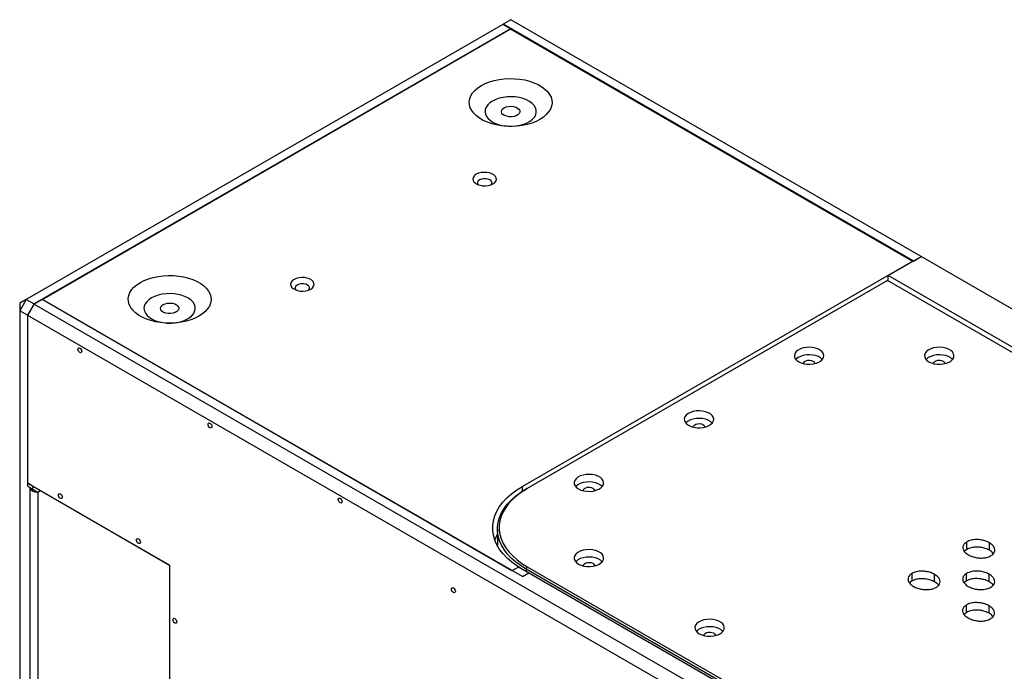
# Model space of a CAD drawing. Units: millimetres. Extents: x -1076 to 2764, y -701 to 1537.
# Drawn here: x 1091 to 1626, y 1183 to 1537 of the extents above; entities that cross this region are included whole.
import ezdxf

# ---------------------------------------------------------------- set-up
doc = ezdxf.new("R2010")
doc.units = ezdxf.units.MM

msp = doc.modelspace()

# ---------------------------------------------------------------- linework, layer by layer
at = {"color": 7, "linetype": 'Continuous', "lineweight": 25}
for p, q in [((1357.67, 1537.06), (1353.43, 1534.61)), ((1580.55, 1408.39), (1357.67, 1537.06)), ((1353.29, 1534.53), (1094.35, 1385.04)), ((1357.53, 1532.08), (1098.59, 1382.59)), ((1102.97, 1385.12), (1357.53, 1532.08)), ((1353.43, 1534.61), (1353.29, 1534.53)), ((1357.53, 1532.08), (1353.29, 1534.53)), ((1576.31, 1405.94), (1353.43, 1534.61)), ((1357.53, 1532.08), (1576.03, 1405.94)), ((1562.59, 1398.02), (1580.55, 1408.39)), ((1576.31, 1405.94), (1580.55, 1408.39)), ((1946.13, 1197.35), (1580.55, 1408.39)), ((1576.03, 1405.94), (1363.9, 1283.48)), ((1576.03, 1405.78), (1576.03, 1405.94)), ((1562.59, 1395.08), (1562.59, 1398.02)), ((1928.17, 1186.98), (1562.59, 1398.02)), ((1562.17, 1395.33), (1366.59, 1282.42)), ((1923.5, 1186.74), (1562.17, 1395.33)), ((1094.35, 1385.04), (1090.81, 1378.92)), ((1094.35, 1385.04), (1090.81, 1383)), ((1090.81, 1383), (1090.81, 1378.92)), ((1094.35, 1385.04), (1098.59, 1382.59)), ((1098.59, 1382.59), (1095.06, 1376.47)), ((1095.2, 1376.39), (1098.73, 1382.51)), ((1102.97, 1384.96), (1098.73, 1382.51)), ((1098.73, 1382.51), (1791.7, 982.47)), ((1102.97, 1384.96), (1102.97, 1385.12)), ((1363.9, 1234.5), (1102.97, 1385.12)), ((1358.24, 1237.6), (1102.97, 1384.96)), ((1095.06, 1376.47), (1090.81, 1378.92)), ((1090.81, 1378.92), (1090.81, 1079.9)), ((1095.06, 1376.47), (1095.06, 1283.63)), ((1788.16, 976.35), (1095.2, 1376.39)), ((1095.2, 1285.18), (1095.2, 1376.39)), ((1095.2, 1285.18), (1172.27, 1240.68)), ((1098.73, 1283.14), (1095.2, 1285.18)), ((1095.06, 1283.63), (1096.47, 1282.81)), ((1096.47, 1076.63), (1096.47, 1282.81)), ((1097.18, 1282.4), (1098.59, 1283.22)), ((1097.18, 1282.4), (1100.71, 1280.36)), ((1172.27, 1240.68), (1098.73, 1283.14)), ((1100.71, 1280.36), (1102.13, 1281.18)), ((1100.71, 1280.36), (1100.71, 1079.05)), ((1365.88, 1282.01), (1366.59, 1282.42)), ((1350.3, 1260.29), (1350.3, 1251.33)), ((1605.32, 1249.29), (1605.32, 1253.37)), ((1617.59, 1248.79), (1617.59, 1252.87)), ((1605.32, 1249.29), (1604.03, 1248.23)), ((1172.27, 1240.68), (1172.27, 1032.87)), ((1361.78, 1239.64), (1358.24, 1237.6)), ((1648.15, 1074.32), (1361.78, 1239.64)), ((1363.9, 1234.5), (1367.43, 1236.54)), ((1365.88, 1238.57), (1366.59, 1239.8)), ((1653.38, 1072.6), (1365.88, 1238.57)), ((1366.59, 1239.8), (1654.09, 1073.83)), ((1367.43, 1236.37), (1367.43, 1236.54)), ((1575.57, 1232.12), (1575.57, 1236.2)), ((1587.84, 1231.62), (1587.84, 1235.7)), ((1605.23, 1232.17), (1605.23, 1236.25)), ((1617.5, 1231.67), (1617.5, 1235.75)), ((1575.57, 1232.12), (1574.28, 1231.05)), ((1605.23, 1232.17), (1603.94, 1231.11)), ((1605.15, 1215.04), (1603.85, 1213.98)), ((1605.15, 1215.04), (1605.15, 1219.13)), ((1617.41, 1214.54), (1617.41, 1218.63))]:
    msp.add_line(p, q, dxfattribs=at)
at = {"color": 8, "linetype": 'Continuous', "lineweight": 25}
for p, q in [((1363.9, 1280.8), (1363.9, 1283.48)), ((1365.88, 1238.57), (1365.88, 1237.32))]:
    msp.add_line(p, q, dxfattribs=at)
at = {"color": 7, "linetype": 'Continuous', "lineweight": 25, "flags": 128}
for points in [[(1373.44, 1482.89), (1371.32, 1481.81), (1368.99, 1480.89), (1366.47, 1480.15), (1363.81, 1479.6), (1361.05, 1479.24), (1358.24, 1479.09), (1355.42, 1479.14), (1352.62, 1479.4), (1349.91, 1479.85), (1347.32, 1480.5), (1344.89, 1481.33), (1342.65, 1482.33), (1340.66, 1483.48), (1338.92, 1484.77), (1337.49, 1486.18), (1336.36, 1487.67), (1335.57, 1489.24), (1335.13, 1490.85), (1335.04, 1492.48), (1335.31, 1494.1), (1335.93, 1495.7), (1336.88, 1497.23), (1338.17, 1498.68), (1339.75, 1500.03), (1341.62, 1501.26), (1343.74, 1502.34), (1346.08, 1503.25), (1348.6, 1503.99), (1351.26, 1504.55), (1354.01, 1504.9), (1356.83, 1505.05), (1359.65, 1505), (1362.44, 1504.75), (1365.15, 1504.29), (1367.75, 1503.65), (1370.18, 1502.82), (1372.41, 1501.82), (1374.41, 1500.66), (1376.14, 1499.37), (1377.58, 1497.97), (1378.7, 1496.47), (1379.49, 1494.91), (1379.93, 1493.29), (1380.02, 1491.66), (1379.76, 1490.04), (1379.14, 1488.45), (1378.18, 1486.91), (1376.9, 1485.46), (1375.31, 1484.11), (1373.44, 1482.89)], [(1347.68, 1492.86), (1346.23, 1491.87), (1345.07, 1490.77), (1344.23, 1489.57), (1343.74, 1488.3), (1343.6, 1487.01), (1343.83, 1485.72), (1344.41, 1484.47), (1345.33, 1483.29), (1346.57, 1482.21), (1348.09, 1481.26), (1349.85, 1480.46), (1351.82, 1479.84), (1353.93, 1479.4), (1356.13, 1479.17), (1358.37, 1479.15), (1360.59, 1479.33), (1362.73, 1479.71), (1364.74, 1480.29), (1366.56, 1481.05), (1368.14, 1481.96), (1369.46, 1483.01), (1370.46, 1484.17), (1371.12, 1485.41), (1371.44, 1486.69), (1371.39, 1487.98), (1370.99, 1489.25), (1370.24, 1490.47), (1369.16, 1491.61), (1367.77, 1492.63), (1366.12, 1493.5), (1364.25, 1494.22), (1362.21, 1494.75), (1360.04, 1495.08), (1357.81, 1495.21), (1355.58, 1495.14), (1353.39, 1494.85), (1351.31, 1494.37), (1349.39, 1493.7), (1347.68, 1492.86)], [(1354, 1489.21), (1355.08, 1489.69), (1356.35, 1489.98), (1357.7, 1490.06), (1359.05, 1489.92), (1360.28, 1489.59), (1361.3, 1489.07), (1362.05, 1488.41), (1362.46, 1487.66), (1362.51, 1486.88), (1362.18, 1486.11), (1361.52, 1485.43), (1360.55, 1484.87), (1359.37, 1484.49), (1358.04, 1484.3), (1356.68, 1484.33), (1355.39, 1484.57), (1354.25, 1485), (1353.35, 1485.59), (1352.77, 1486.3), (1352.54, 1487.07), (1352.68, 1487.86), (1353.17, 1488.59), (1354, 1489.21)], [(1347.92, 1447.82), (1348.87, 1448.52), (1349.5, 1449.34), (1349.78, 1450.21), (1349.69, 1451.1), (1349.23, 1451.95), (1348.43, 1452.71), (1347.34, 1453.34), (1346.02, 1453.8), (1344.54, 1454.07), (1343, 1454.12), (1341.49, 1453.96), (1340.08, 1453.6), (1338.87, 1453.05), (1337.91, 1452.35), (1337.28, 1451.53), (1337, 1450.66), (1337.1, 1449.77), (1337.55, 1448.92), (1338.35, 1448.16), (1339.44, 1447.53), (1340.76, 1447.07), (1342.24, 1446.8), (1343.78, 1446.75), (1345.3, 1446.91), (1346.7, 1447.27), (1347.92, 1447.82)], [(1346.83, 1447.32), (1346.89, 1447.39), (1347.27, 1448.06), (1347.27, 1448.77), (1346.89, 1449.44), (1346.17, 1450.02), (1345.17, 1450.43), (1344, 1450.65), (1342.78, 1450.65), (1341.61, 1450.43), (1340.62, 1450.02), (1339.89, 1449.44), (1339.51, 1448.77), (1339.51, 1448.06), (1339.89, 1447.39), (1339.96, 1447.32)], [(1188.18, 1375.94), (1186.06, 1374.86), (1183.72, 1373.94), (1181.21, 1373.2), (1178.55, 1372.65), (1175.79, 1372.29), (1172.98, 1372.14), (1170.15, 1372.19), (1167.36, 1372.45), (1164.65, 1372.9), (1162.06, 1373.55), (1159.62, 1374.38), (1157.39, 1375.38), (1155.39, 1376.53), (1153.66, 1377.82), (1152.22, 1379.23), (1151.1, 1380.72), (1150.31, 1382.29), (1149.87, 1383.9), (1149.78, 1385.53), (1150.05, 1387.15), (1150.66, 1388.75), (1151.62, 1390.28), (1152.9, 1391.73), (1154.49, 1393.08), (1156.36, 1394.31), (1158.48, 1395.39), (1160.82, 1396.3), (1163.34, 1397.04), (1165.99, 1397.6), (1168.75, 1397.95), (1171.56, 1398.11), (1174.39, 1398.05), (1177.18, 1397.8), (1179.89, 1397.34), (1182.49, 1396.7), (1184.92, 1395.87), (1187.15, 1394.87), (1189.15, 1393.71), (1190.88, 1392.42), (1192.32, 1391.02), (1193.44, 1389.52), (1194.23, 1387.96), (1194.67, 1386.35), (1194.76, 1384.71), (1194.49, 1383.09), (1193.88, 1381.5), (1192.92, 1379.96), (1191.64, 1378.51), (1190.05, 1377.16), (1188.18, 1375.94)], [(1248.92, 1390.67), (1249.87, 1391.38), (1250.51, 1392.19), (1250.78, 1393.06), (1250.69, 1393.95), (1250.23, 1394.8), (1249.43, 1395.57), (1248.34, 1396.2), (1247.02, 1396.66), (1245.55, 1396.92), (1244.01, 1396.97), (1242.49, 1396.81), (1241.09, 1396.45), (1239.87, 1395.9), (1238.92, 1395.2), (1238.29, 1394.39), (1238.01, 1393.51), (1238.1, 1392.62), (1238.56, 1391.77), (1239.36, 1391.01), (1240.45, 1390.38), (1241.77, 1389.92), (1243.24, 1389.65), (1244.78, 1389.6), (1246.3, 1389.76), (1247.71, 1390.12), (1248.92, 1390.67)], [(1247.83, 1390.17), (1247.89, 1390.24), (1248.27, 1390.91), (1248.27, 1391.62), (1247.89, 1392.29), (1247.17, 1392.87), (1246.18, 1393.28), (1245.01, 1393.5), (1243.78, 1393.5), (1242.61, 1393.28), (1241.62, 1392.87), (1240.9, 1392.29), (1240.52, 1391.62), (1240.52, 1390.91), (1240.9, 1390.24), (1240.96, 1390.17)], [(1162.42, 1385.91), (1160.97, 1384.92), (1159.81, 1383.82), (1158.97, 1382.62), (1158.48, 1381.35), (1158.34, 1380.06), (1158.57, 1378.77), (1159.15, 1377.52), (1160.07, 1376.34), (1161.3, 1375.26), (1162.82, 1374.31), (1164.59, 1373.51), (1166.55, 1372.89), (1168.67, 1372.46), (1170.87, 1372.22), (1173.11, 1372.2), (1175.33, 1372.38), (1177.47, 1372.76), (1179.48, 1373.34), (1181.3, 1374.1), (1182.88, 1375.01), (1184.19, 1376.06), (1185.19, 1377.22), (1185.86, 1378.46), (1186.18, 1379.74), (1186.13, 1381.03), (1185.73, 1382.3), (1184.97, 1383.52), (1183.89, 1384.66), (1182.51, 1385.68), (1180.86, 1386.55), (1178.99, 1387.27), (1176.95, 1387.8), (1174.78, 1388.13), (1172.55, 1388.26), (1170.31, 1388.19), (1168.13, 1387.9), (1166.05, 1387.42), (1164.13, 1386.75), (1162.42, 1385.91)], [(1168.74, 1382.26), (1169.82, 1382.74), (1171.09, 1383.03), (1172.44, 1383.11), (1173.78, 1382.97), (1175.01, 1382.64), (1176.04, 1382.12), (1176.79, 1381.46), (1177.2, 1380.71), (1177.24, 1379.93), (1176.92, 1379.16), (1176.26, 1378.48), (1175.29, 1377.92), (1174.11, 1377.54), (1172.78, 1377.35), (1171.42, 1377.38), (1170.12, 1377.62), (1168.99, 1378.05), (1168.09, 1378.64), (1167.51, 1379.35), (1167.27, 1380.12), (1167.41, 1380.91), (1167.91, 1381.64), (1168.74, 1382.26)], [(1122.42, 1358.06), (1122.5, 1358.48), (1122.73, 1358.74), (1123.07, 1358.81), (1123.48, 1358.67), (1123.89, 1358.34), (1124.23, 1357.88), (1124.46, 1357.35), (1124.54, 1356.83), (1124.46, 1356.41), (1124.23, 1356.15), (1123.89, 1356.08), (1123.48, 1356.22), (1123.07, 1356.55), (1122.73, 1357.01), (1122.5, 1357.54), (1122.42, 1358.06)], [(1514.02, 1351.2), (1515.36, 1350.58), (1516.91, 1350.13), (1518.59, 1349.89), (1520.32, 1349.86), (1522.02, 1350.05), (1523.61, 1350.45), (1525.01, 1351.03), (1526.17, 1351.77), (1527.02, 1352.64), (1527.53, 1353.6), (1527.67, 1354.59), (1527.44, 1355.58), (1526.84, 1356.52), (1525.91, 1357.36), (1524.68, 1358.07), (1523.23, 1358.6), (1521.6, 1358.95), (1519.89, 1359.08), (1518.17, 1359), (1516.51, 1358.71), (1515.01, 1358.22), (1513.72, 1357.55), (1512.71, 1356.74), (1512.03, 1355.82), (1511.7, 1354.84), (1511.75, 1353.84), (1512.16, 1352.87), (1512.93, 1351.98), (1514.02, 1351.2)], [(1584.73, 1351.2), (1586.07, 1350.58), (1587.62, 1350.13), (1589.3, 1349.89), (1591.03, 1349.86), (1592.73, 1350.05), (1594.32, 1350.45), (1595.73, 1351.03), (1596.88, 1351.77), (1597.73, 1352.64), (1598.24, 1353.6), (1598.38, 1354.59), (1598.15, 1355.58), (1597.55, 1356.52), (1596.62, 1357.36), (1595.4, 1358.07), (1593.94, 1358.6), (1592.31, 1358.95), (1590.6, 1359.08), (1588.88, 1359), (1587.22, 1358.71), (1585.72, 1358.22), (1584.43, 1357.55), (1583.42, 1356.74), (1582.74, 1355.82), (1582.41, 1354.84), (1582.46, 1353.84), (1582.87, 1352.87), (1583.64, 1351.98), (1584.73, 1351.2)], [(1526.85, 1352.43), (1526.84, 1352.44), (1525.91, 1353.28), (1524.68, 1353.98), (1523.23, 1354.52), (1521.6, 1354.87), (1519.89, 1355), (1518.17, 1354.92), (1516.51, 1354.63), (1515.01, 1354.13), (1513.72, 1353.47), (1512.71, 1352.66), (1512.5, 1352.43)], [(1597.56, 1352.43), (1597.55, 1352.44), (1596.62, 1353.28), (1595.4, 1353.98), (1593.94, 1354.52), (1592.31, 1354.87), (1590.6, 1355), (1588.88, 1354.92), (1587.22, 1354.63), (1585.72, 1354.13), (1584.43, 1353.47), (1583.42, 1352.66), (1583.21, 1352.43)], [(1516.69, 1350.18), (1516.68, 1350.23), (1516.77, 1350.83), (1517.22, 1351.38), (1517.95, 1351.8), (1518.9, 1352.06), (1519.93, 1352.11), (1520.94, 1351.95), (1521.79, 1351.61), (1522.39, 1351.12), (1522.66, 1350.53), (1522.65, 1350.18)], [(1587.4, 1350.18), (1587.39, 1350.23), (1587.49, 1350.83), (1587.93, 1351.38), (1588.66, 1351.8), (1589.61, 1352.06), (1590.64, 1352.11), (1591.65, 1351.95), (1592.5, 1351.61), (1593.1, 1351.12), (1593.37, 1350.53), (1593.36, 1350.18)], [(1454.19, 1316.67), (1455.54, 1316.04), (1457.09, 1315.6), (1458.77, 1315.36), (1460.5, 1315.33), (1462.2, 1315.52), (1463.79, 1315.91), (1465.19, 1316.49), (1466.35, 1317.24), (1467.2, 1318.11), (1467.71, 1319.06), (1467.85, 1320.06), (1467.61, 1321.05), (1467.02, 1321.98), (1466.09, 1322.83), (1464.86, 1323.53), (1463.41, 1324.07), (1461.78, 1324.41), (1460.07, 1324.55), (1458.34, 1324.47), (1456.69, 1324.17), (1455.18, 1323.68), (1453.9, 1323.02), (1452.89, 1322.21), (1452.2, 1321.29), (1451.88, 1320.31), (1451.92, 1319.31), (1452.34, 1318.34), (1453.11, 1317.45), (1454.19, 1316.67)], [(1193.13, 1317.24), (1193.21, 1317.66), (1193.44, 1317.92), (1193.79, 1317.99), (1194.19, 1317.85), (1194.6, 1317.52), (1194.94, 1317.06), (1195.17, 1316.53), (1195.25, 1316.01), (1195.17, 1315.59), (1194.94, 1315.33), (1194.6, 1315.26), (1194.19, 1315.4), (1193.79, 1315.73), (1193.44, 1316.19), (1193.21, 1316.72), (1193.13, 1317.24)], [(1467.03, 1317.89), (1467.02, 1317.9), (1466.09, 1318.74), (1464.86, 1319.45), (1463.41, 1319.99), (1461.78, 1320.33), (1460.07, 1320.47), (1458.34, 1320.39), (1456.69, 1320.09), (1455.18, 1319.6), (1453.9, 1318.93), (1452.89, 1318.12), (1452.68, 1317.89)], [(1456.87, 1315.65), (1456.86, 1315.7), (1456.95, 1316.3), (1457.39, 1316.84), (1458.13, 1317.27), (1459.08, 1317.52), (1460.11, 1317.58), (1461.12, 1317.42), (1461.97, 1317.07), (1462.57, 1316.58), (1462.84, 1316), (1462.83, 1315.65)], [(1394.37, 1282.13), (1395.72, 1281.51), (1397.27, 1281.06), (1398.95, 1280.82), (1400.68, 1280.8), (1402.38, 1280.98), (1403.97, 1281.38), (1405.37, 1281.96), (1406.53, 1282.7), (1407.38, 1283.57), (1407.89, 1284.53), (1408.03, 1285.52), (1407.79, 1286.51), (1407.2, 1287.45), (1406.27, 1288.29), (1405.04, 1289), (1403.58, 1289.54), (1401.96, 1289.88), (1400.25, 1290.02), (1398.52, 1289.93), (1396.87, 1289.64), (1395.36, 1289.15), (1394.08, 1288.48), (1393.07, 1287.67), (1392.38, 1286.75), (1392.06, 1285.77), (1392.1, 1284.77), (1392.52, 1283.81), (1393.29, 1282.91), (1394.37, 1282.13)], [(1407.21, 1283.36), (1407.2, 1283.37), (1406.27, 1284.21), (1405.04, 1284.92), (1403.58, 1285.45), (1401.96, 1285.8), (1400.25, 1285.93), (1398.52, 1285.85), (1396.87, 1285.56), (1395.36, 1285.07), (1394.08, 1284.4), (1393.07, 1283.59), (1392.85, 1283.36)], [(1096.62, 1282.17), (1096.76, 1282.21), (1097.18, 1282.4)], [(1111.81, 1278.85), (1111.89, 1279.27), (1112.12, 1279.54), (1112.47, 1279.61), (1112.87, 1279.46), (1113.28, 1279.14), (1113.62, 1278.67), (1113.85, 1278.14), (1113.93, 1277.63), (1113.85, 1277.21), (1113.62, 1276.94), (1113.28, 1276.87), (1112.87, 1277.02), (1112.47, 1277.34), (1112.12, 1277.81), (1111.89, 1278.34), (1111.81, 1278.85)], [(1367.43, 1236.54), (1364.05, 1238.32), (1360.94, 1240.25), (1358.12, 1242.33), (1355.6, 1244.54), (1353.41, 1246.86), (1351.56, 1249.27), (1350.07, 1251.77), (1348.93, 1254.32), (1348.17, 1256.93), (1347.78, 1259.56), (1347.77, 1262.2), (1348.14, 1264.83), (1348.89, 1267.44), (1350, 1270), (1351.48, 1272.5), (1353.32, 1274.92), (1355.49, 1277.24), (1357.99, 1279.45), (1360.8, 1281.54), (1363.9, 1283.48)], [(1365.88, 1238.57), (1362.9, 1240.44), (1360.2, 1242.45), (1357.8, 1244.57), (1355.7, 1246.8), (1353.94, 1249.13), (1352.51, 1251.53), (1351.43, 1253.99), (1350.71, 1256.49), (1350.34, 1259.02), (1350.34, 1261.56), (1350.71, 1264.09), (1351.43, 1266.6), (1352.51, 1269.06), (1353.94, 1271.46), (1355.7, 1273.78), (1357.8, 1276.02), (1360.2, 1278.14), (1362.9, 1280.15), (1365.88, 1282.01)], [(1366.59, 1282.42), (1363.67, 1280.59), (1361.02, 1278.62), (1358.66, 1276.54), (1356.6, 1274.35), (1354.87, 1272.07), (1353.47, 1269.71), (1352.41, 1267.3), (1351.7, 1264.84), (1351.34, 1262.36), (1351.34, 1259.86), (1351.7, 1257.38), (1352.41, 1254.93), (1353.47, 1252.51), (1354.87, 1250.15), (1356.6, 1247.87), (1358.66, 1245.68), (1361.02, 1243.6), (1363.67, 1241.63), (1366.59, 1239.8)], [(1397.05, 1281.11), (1397.04, 1281.16), (1397.13, 1281.76), (1397.57, 1282.31), (1398.31, 1282.73), (1399.25, 1282.99), (1400.29, 1283.04), (1401.3, 1282.89), (1402.15, 1282.54), (1402.75, 1282.05), (1403.02, 1281.47), (1403.01, 1281.11)], [(1263.84, 1276.42), (1263.92, 1276.84), (1264.15, 1277.1), (1264.5, 1277.17), (1264.9, 1277.03), (1265.31, 1276.7), (1265.65, 1276.24), (1265.88, 1275.71), (1265.96, 1275.19), (1265.88, 1274.77), (1265.65, 1274.51), (1265.31, 1274.44), (1264.9, 1274.58), (1264.5, 1274.91), (1264.15, 1275.37), (1263.92, 1275.9), (1263.84, 1276.42)], [(1350.29, 1257.48), (1350, 1256.93), (1348.9, 1254.41)], [(1154.24, 1254.36), (1154.32, 1254.78), (1154.55, 1255.05), (1154.89, 1255.11), (1155.3, 1254.97), (1155.71, 1254.64), (1156.05, 1254.18), (1156.28, 1253.65), (1156.36, 1253.14), (1156.28, 1252.71), (1156.05, 1252.45), (1155.71, 1252.38), (1155.3, 1252.52), (1154.89, 1252.85), (1154.55, 1253.31), (1154.32, 1253.84), (1154.24, 1254.36)], [(1394.37, 1241.31), (1395.72, 1240.69), (1397.27, 1240.24), (1398.95, 1240), (1400.68, 1239.97), (1402.38, 1240.16), (1403.97, 1240.56), (1405.37, 1241.14), (1406.53, 1241.88), (1407.38, 1242.75), (1407.89, 1243.71), (1408.03, 1244.7), (1407.79, 1245.69), (1407.2, 1246.63), (1406.27, 1247.47), (1405.04, 1248.18), (1403.58, 1248.72), (1401.96, 1249.06), (1400.25, 1249.19), (1398.52, 1249.11), (1396.87, 1248.82), (1395.36, 1248.33), (1394.08, 1247.66), (1393.07, 1246.85), (1392.38, 1245.93), (1392.06, 1244.95), (1392.1, 1243.95), (1392.52, 1242.99), (1393.29, 1242.09), (1394.37, 1241.31)], [(1407.21, 1242.54), (1407.2, 1242.55), (1406.27, 1243.39), (1405.04, 1244.09), (1403.58, 1244.63), (1401.96, 1244.98), (1400.25, 1245.11), (1398.52, 1245.03), (1396.87, 1244.74), (1395.36, 1244.25), (1394.08, 1243.58), (1393.07, 1242.77), (1392.85, 1242.54)], [(1397.05, 1240.29), (1397.04, 1240.34), (1397.13, 1240.94), (1397.57, 1241.49), (1398.31, 1241.91), (1399.25, 1242.17), (1400.29, 1242.22), (1401.3, 1242.06), (1402.15, 1241.72), (1402.75, 1241.23), (1403.02, 1240.65), (1403.01, 1240.29)], [(1325.36, 1227.68), (1325.44, 1228.1), (1325.67, 1228.36), (1326.01, 1228.43), (1326.42, 1228.29), (1326.83, 1227.96), (1327.17, 1227.5), (1327.4, 1226.97), (1327.48, 1226.45), (1327.4, 1226.03), (1327.17, 1225.76), (1326.83, 1225.7), (1326.42, 1225.84), (1326.01, 1226.17), (1325.67, 1226.63), (1325.44, 1227.16), (1325.36, 1227.68)], [(1174.04, 1211.09), (1174.12, 1211.51), (1174.35, 1211.77), (1174.69, 1211.84), (1175.1, 1211.7), (1175.51, 1211.37), (1175.85, 1210.91), (1176.08, 1210.38), (1176.16, 1209.86), (1176.08, 1209.44), (1175.85, 1209.17), (1175.51, 1209.11), (1175.1, 1209.25), (1174.69, 1209.58), (1174.35, 1210.04), (1174.12, 1210.57), (1174.04, 1211.09)], [(1459.96, 1203.45), (1461.31, 1202.83), (1462.86, 1202.38), (1464.53, 1202.14), (1466.26, 1202.11), (1467.96, 1202.3), (1469.55, 1202.7), (1470.96, 1203.28), (1472.11, 1204.02), (1472.96, 1204.89), (1473.47, 1205.85), (1473.61, 1206.84), (1473.38, 1207.83), (1472.78, 1208.77), (1471.85, 1209.61), (1470.63, 1210.32), (1469.17, 1210.85), (1467.55, 1211.2), (1465.83, 1211.33), (1464.11, 1211.25), (1462.45, 1210.96), (1460.95, 1210.47), (1459.66, 1209.8), (1458.65, 1208.99), (1457.97, 1208.07), (1457.64, 1207.09), (1457.69, 1206.09), (1458.11, 1205.12), (1458.87, 1204.23), (1459.96, 1203.45)], [(1472.79, 1204.68), (1472.78, 1204.69), (1471.85, 1205.53), (1470.63, 1206.23), (1469.17, 1206.77), (1467.55, 1207.12), (1465.83, 1207.25), (1464.11, 1207.17), (1462.45, 1206.88), (1460.95, 1206.39), (1459.66, 1205.72), (1458.65, 1204.91), (1458.44, 1204.68)], [(1462.64, 1202.43), (1462.63, 1202.48), (1462.72, 1203.08), (1463.16, 1203.63), (1463.89, 1204.05), (1464.84, 1204.31), (1465.88, 1204.36), (1466.88, 1204.2), (1467.74, 1203.86), (1468.33, 1203.37), (1468.6, 1202.79), (1468.59, 1202.43)]]:
    msp.add_lwpolyline(points, dxfattribs=at)
at = {"color": 7, "linetype": 'Continuous', "lineweight": 25}
msp.add_ellipse((1100.71, 1282.81), major_axis=(4.24, 0), ratio=0.577382, start_param=3.141593, end_param=4.712389, dxfattribs=at)
for points, knots in [([(1605.32, 1253.37), (1604.81, 1253.01), (1603.78, 1252.28), (1603.14, 1250.89), (1603.21, 1249.36), (1604.13, 1247.71), (1605.49, 1246.78), (1606.19, 1246.29)], [0, 0, 0, 0, 0.178289, 0.354989, 0.536648, 0.760959, 1, 1, 1, 1]), ([(1617.59, 1252.87), (1616.88, 1253.22), (1615.51, 1253.9), (1613.03, 1254.48), (1610.38, 1254.68), (1607.59, 1254.4), (1606.08, 1253.72), (1605.32, 1253.37)], [0, 0, 0, 0, 0.204122, 0.397196, 0.58151, 0.790624, 1, 1, 1, 1]), ([(1618.45, 1245.79), (1618.97, 1246.16), (1619.99, 1246.88), (1620.63, 1248.28), (1620.57, 1249.81), (1619.65, 1251.46), (1618.29, 1252.39), (1617.59, 1252.87)], [0, 0, 0, 0, 0.1783096, 0.3550133, 0.5366669, 0.7609617, 1, 1, 1, 1]), ([(1617.59, 1248.79), (1616.88, 1249.14), (1615.51, 1249.82), (1613.03, 1250.4), (1610.38, 1250.59), (1607.59, 1250.32), (1606.08, 1249.63), (1605.32, 1249.29)], [0, 0, 0, 0, 0.204122, 0.397196, 0.58151, 0.790624, 1, 1, 1, 1]), ([(1619.75, 1246.86), (1619.67, 1247), (1619.29, 1247.74), (1618.35, 1248.32), (1617.59, 1248.79)], [0, 0, 0, 0, 0.191834, 1, 1, 1, 1]), ([(1606.19, 1246.29), (1606.89, 1245.94), (1608.26, 1245.26), (1610.75, 1244.68), (1613.4, 1244.49), (1616.19, 1244.77), (1617.7, 1245.45), (1618.45, 1245.79)], [0, 0, 0, 0, 0.204168, 0.397259, 0.58157, 0.790655, 1, 1, 1, 1]), ([(1575.57, 1236.2), (1575.06, 1235.83), (1574.03, 1235.11), (1573.39, 1233.71), (1573.46, 1232.18), (1574.38, 1230.53), (1575.74, 1229.6), (1576.44, 1229.12)], [0, 0, 0, 0, 0.178288, 0.354994, 0.536659, 0.760969, 1, 1, 1, 1]), ([(1587.84, 1235.7), (1587.13, 1236.05), (1585.76, 1236.73), (1583.28, 1237.31), (1580.63, 1237.5), (1577.84, 1237.23), (1576.33, 1236.54), (1575.57, 1236.2)], [0, 0, 0, 0, 0.204135, 0.397221, 0.5815444, 0.7906512, 1, 1, 1, 1]), ([(1588.7, 1228.62), (1589.22, 1228.98), (1590.25, 1229.71), (1590.89, 1231.1), (1590.82, 1232.64), (1589.9, 1234.28), (1588.54, 1235.22), (1587.84, 1235.7)], [0, 0, 0, 0, 0.178285, 0.354981, 0.536638, 0.760946, 1, 1, 1, 1]), ([(1605.23, 1236.25), (1604.72, 1235.89), (1603.69, 1235.16), (1603.05, 1233.77), (1603.12, 1232.23), (1604.04, 1230.59), (1605.4, 1229.65), (1606.1, 1229.17)], [0, 0, 0, 0, 0.1783125, 0.3550249, 0.5366905, 0.7609844, 1, 1, 1, 1]), ([(1617.5, 1235.75), (1616.79, 1236.1), (1615.42, 1236.78), (1612.94, 1237.36), (1610.29, 1237.55), (1607.5, 1237.28), (1605.99, 1236.59), (1605.23, 1236.25)], [0, 0, 0, 0, 0.204135, 0.397221, 0.581542, 0.790651, 1, 1, 1, 1]), ([(1618.36, 1228.67), (1618.88, 1229.04), (1619.9, 1229.76), (1620.54, 1231.16), (1620.48, 1232.69), (1619.56, 1234.33), (1618.2, 1235.27), (1617.5, 1235.75)], [0, 0, 0, 0, 0.1782843, 0.3549823, 0.5366353, 0.7609421, 1, 1, 1, 1]), ([(1587.84, 1231.62), (1587.13, 1231.97), (1585.76, 1232.65), (1583.28, 1233.23), (1580.63, 1233.42), (1577.84, 1233.14), (1576.33, 1232.46), (1575.57, 1232.12)], [0, 0, 0, 0, 0.204135, 0.397221, 0.5815444, 0.7906512, 1, 1, 1, 1]), ([(1590, 1229.68), (1589.93, 1229.82), (1589.54, 1230.57), (1588.6, 1231.15), (1587.84, 1231.62)], [0, 0, 0, 0, 0.191848, 1, 1, 1, 1]), ([(1617.5, 1231.67), (1616.79, 1232.02), (1615.42, 1232.7), (1612.94, 1233.28), (1610.29, 1233.47), (1607.5, 1233.2), (1605.99, 1232.51), (1605.23, 1232.17)], [0, 0, 0, 0, 0.204135, 0.397221, 0.581542, 0.790651, 1, 1, 1, 1]), ([(1619.66, 1229.73), (1619.58, 1229.88), (1619.2, 1230.62), (1618.26, 1231.2), (1617.5, 1231.67)], [0, 0, 0, 0, 0.191845, 1, 1, 1, 1]), ([(1576.44, 1229.12), (1577.14, 1228.77), (1578.51, 1228.09), (1581, 1227.51), (1583.65, 1227.32), (1586.44, 1227.59), (1587.95, 1228.28), (1588.7, 1228.62)], [0, 0, 0, 0, 0.2041592, 0.3972473, 0.5815586, 0.7906561, 1, 1, 1, 1]), ([(1606.1, 1229.17), (1606.8, 1228.82), (1608.17, 1228.14), (1610.66, 1227.56), (1613.31, 1227.37), (1616.1, 1227.64), (1617.61, 1228.33), (1618.36, 1228.67)], [0, 0, 0, 0, 0.204145, 0.397225, 0.58153, 0.790629, 1, 1, 1, 1]), ([(1617.41, 1218.63), (1616.71, 1218.98), (1615.34, 1219.66), (1612.85, 1220.24), (1610.2, 1220.43), (1607.41, 1220.15), (1605.9, 1219.47), (1605.15, 1219.13)], [0, 0, 0, 0, 0.204162, 0.39725, 0.58156, 0.790656, 1, 1, 1, 1]), ([(1605.15, 1219.13), (1604.63, 1218.76), (1603.61, 1218.04), (1602.97, 1216.64), (1603.03, 1215.11), (1603.95, 1213.46), (1605.31, 1212.53), (1606.01, 1212.05)], [0, 0, 0, 0, 0.178285, 0.354982, 0.536635, 0.760942, 1, 1, 1, 1]), ([(1617.41, 1214.54), (1616.71, 1214.89), (1615.34, 1215.58), (1612.85, 1216.15), (1610.2, 1216.35), (1607.41, 1216.07), (1605.9, 1215.39), (1605.15, 1215.04)], [0, 0, 0, 0, 0.204162, 0.39725, 0.58156, 0.790656, 1, 1, 1, 1]), ([(1618.28, 1211.55), (1618.79, 1211.91), (1619.82, 1212.64), (1620.46, 1214.03), (1620.39, 1215.56), (1619.47, 1217.21), (1618.11, 1218.14), (1617.41, 1218.63)], [0, 0, 0, 0, 0.1782856, 0.3549887, 0.5366457, 0.7609495, 1, 1, 1, 1]), ([(1619.57, 1212.61), (1619.5, 1212.75), (1619.11, 1213.5), (1618.17, 1214.07), (1617.41, 1214.54)], [0, 0, 0, 0, 0.191992, 1, 1, 1, 1]), ([(1606.01, 1212.05), (1606.72, 1211.7), (1608.09, 1211.01), (1610.58, 1210.44), (1613.22, 1210.24), (1616.01, 1210.52), (1617.52, 1211.2), (1618.28, 1211.55)], [0, 0, 0, 0, 0.204129, 0.397221, 0.581549, 0.79066, 1, 1, 1, 1])]:
    msp.add_open_spline(points, degree=3, knots=knots, dxfattribs=at)

doc.saveas('drawing.dxf')
